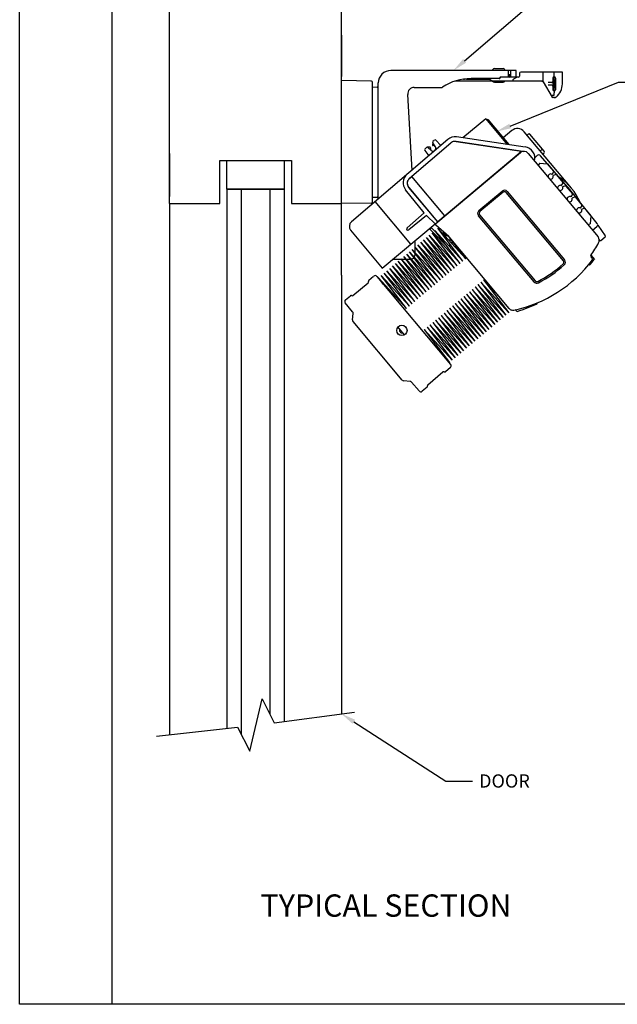
# Model space of a CAD drawing. Units: inches. Extents: x 188.8 to 207.6, y 206.6 to 227.7.
# Drawn here: x 188.8 to 196.9, y 206.6 to 220 of the extents above; entities that cross this region are included whole.
import ezdxf
from ezdxf import colors
from ezdxf.entities.mleader import LeaderData, LeaderLine
from ezdxf.math import Vec2, Vec3

# ---------------------------------------------------------------- set-up
doc = ezdxf.new("R2010")
doc.units = ezdxf.units.IN
doc.header["$MEASUREMENT"] = 0
for name, color, linetype in [('A-DTL-3', 7, 'Continuous'), ('DIMENSION', 7, 'Continuous'), ('TITLE_BLOCK', 7, 'Continuous')]:
    doc.layers.add(name, color=color, linetype=linetype)
doc.styles.add('ARIAL', font='ARIAL.TTF', dxfattribs={"height": 0.18})
doc.styles.add('ARIALB', font='ARIALBD.TTF')

msp = doc.modelspace()

# ---------------------------------------------------------------- linework, layer by layer
at = {"color": 7, "linetype": 'Continuous'}
for p, q in [((195.569, 219.282), (193.868, 219.282)), ((195.274, 219.307), (195.393, 219.307)), ((195.464, 219.207), (195.464, 219.247)), ((195.479, 219.207), (195.479, 219.213)), ((195.48, 219.228), (195.488, 219.228)), ((195.498, 219.207), (195.498, 219.282)), ((195.569, 219.207), (195.569, 219.282)), ((195.616, 219.243), (195.614, 219.206)), ((195.932, 219.257), (195.631, 219.257)), ((195.997, 219.258), (195.932, 219.257)), ((195.932, 219.257), (195.932, 219.151)), ((196.197, 219.258), (195.997, 219.258)), ((196.084, 219.224), (196.084, 219.258)), ((196.197, 219.1), (196.197, 219.258)), ((193.198, 217.476), (193.198, 219.144)), ((193.604, 219.136), (193.198, 219.144)), ((193.618, 217.498), (193.618, 219.121)), ((193.698, 217.539), (193.698, 219.112)), ((195.934, 219.137), (194.74, 219.137)), ((194.853, 219.164), (194.869, 219.164)), ((194.895, 219.164), (195.208, 219.164)), ((195.34, 219.172), (194.958, 219.172)), ((195.208, 219.164), (195.255, 219.137)), ((195.274, 219.121), (195.393, 219.121)), ((195.599, 219.192), (195.36, 219.192)), ((195.521, 219.137), (195.521, 219.138)), ((195.539, 219.166), (195.581, 219.191)), ((195.938, 219.126), (196.058, 218.919)), ((196.052, 219.118), (196.002, 219.117)), ((196.052, 219.083), (196.002, 219.084)), ((196.067, 219.179), (196.067, 219.021)), ((196.081, 219.194), (196.084, 219.194)), ((196.084, 219.194), (196.087, 219.194)), ((196.084, 219.159), (196.084, 219.041)), ((196.102, 219.179), (196.102, 219.021)), ((193.618, 219.059), (193.684, 219.056)), ((194.097, 218.957), (194.152, 217.926)), ((194.187, 219.052), (194.562, 219.052)), ((196.084, 219.006), (196.081, 219.006)), ((196.087, 219.006), (196.084, 219.006)), ((196.084, 218.948), (196.084, 218.976)), ((196.067, 218.914), (196.072, 218.914)), ((196.087, 218.913), (196.086, 218.913)), ((195.157, 218.627), (194.848, 218.367)), ((195.157, 218.627), (195.449, 218.279)), ((195.185, 218.617), (195.173, 218.608)), ((195.185, 218.617), (195.472, 218.275)), ((195.509, 218.465), (195.394, 218.368)), ((196.32, 217.686), (195.679, 218.45)), ((195.723, 218.409), (195.735, 218.42)), ((195.723, 218.409), (195.723, 218.409)), ((195.723, 218.409), (195.723, 218.409)), ((195.951, 218.186), (195.756, 218.418)), ((194.643, 218.346), (193.333, 217.227)), ((194.123, 217.821), (194.682, 218.299)), ((194.683, 218.296), (194.153, 217.843)), ((194.438, 218.301), (194.434, 218.268)), ((194.474, 218.245), (194.437, 218.301)), ((194.44, 218.321), (194.459, 218.337)), ((194.545, 218.262), (194.48, 218.335)), ((194.754, 218.319), (195.671, 218.184)), ((195.66, 218.183), (194.755, 218.316)), ((195.691, 218.243), (194.762, 218.38)), ((194.328, 218.194), (194.383, 218.125)), ((194.351, 218.237), (194.329, 218.213)), ((194.401, 218.24), (194.368, 218.242)), ((194.416, 218.197), (194.372, 218.238)), ((194.413, 218.2), (194.41, 218.204)), ((194.48, 217.204), (195.627, 218.167)), ((194.505, 217.231), (195.611, 218.159)), ((195.733, 218.157), (196.682, 217.026)), ((195.903, 218.195), (195.919, 218.208)), ((195.937, 218.153), (195.95, 218.165)), ((195.856, 218.127), (195.823, 218.095)), ((195.885, 218.023), (195.873, 217.99)), ((195.885, 218.023), (195.994, 218.013)), ((196.297, 217.667), (195.899, 218.125)), ((195.994, 218.013), (196.081, 217.91)), ((196.032, 217.967), (196.035, 217.969)), ((196.058, 217.872), (196.081, 217.91)), ((194.127, 217.821), (194.153, 217.843)), ((194.6, 217.31), (194.153, 217.843)), ((196.113, 217.872), (196.071, 217.857)), ((196.113, 217.872), (196.209, 217.757)), ((196.187, 217.719), (196.209, 217.757)), ((194.323, 217.35), (194.068, 217.663)), ((194.506, 217.226), (194.113, 217.695)), ((194.508, 217.227), (194.116, 217.695)), ((195.065, 217.382), (195.379, 217.645)), ((195.392, 217.63), (195.078, 217.366)), ((196.211, 216.701), (195.434, 217.626)), ((195.449, 217.639), (196.226, 216.714)), ((196.241, 217.718), (196.2, 217.703)), ((196.241, 217.718), (196.338, 217.604)), ((196.289, 217.661), (196.297, 217.667)), ((196.67, 217.206), (196.297, 217.667)), ((193.604, 217.483), (193.198, 217.476)), ((193.618, 217.561), (193.684, 217.564)), ((194.14, 216.925), (193.655, 217.503)), ((196.316, 217.565), (196.338, 217.604)), ((196.37, 217.565), (196.328, 217.55)), ((196.37, 217.565), (196.466, 217.45)), ((194.088, 217.146), (194.323, 217.35)), ((196.444, 217.412), (196.466, 217.45)), ((196.498, 217.412), (196.457, 217.397)), ((196.498, 217.412), (196.585, 217.309)), ((196.549, 217.356), (196.547, 217.355)), ((194.353, 217.314), (194.111, 217.118)), ((194.475, 217.197), (194.353, 217.314)), ((194.51, 217.23), (194.508, 217.233)), ((195.812, 216.414), (195.059, 217.311)), ((195.074, 217.324), (195.827, 216.427)), ((196.585, 217.309), (196.576, 217.2)), ((193.323, 217.116), (193.75, 216.598)), ((193.75, 216.598), (194.47, 217.202)), ((194.415, 217.149), (194.396, 217.13)), ((194.51, 217.054), (194.415, 217.149)), ((194.771, 216.632), (194.428, 217.078)), ((194.428, 217.078), (194.809, 216.664)), ((194.467, 217.111), (194.847, 216.696)), ((194.809, 216.664), (194.467, 217.111)), ((194.654, 217.03), (194.48, 217.181)), ((194.847, 216.696), (194.505, 217.143)), ((194.505, 217.143), (194.886, 216.728)), ((196.541, 217.194), (196.576, 217.2)), ((196.607, 217.115), (196.666, 217.165)), ((196.677, 217.184), (196.78, 217.037)), ((194.198, 216.812), (194.198, 216.974)), ((194.618, 216.503), (194.275, 216.95)), ((194.275, 216.95), (194.656, 216.535)), ((194.314, 216.982), (194.694, 216.567)), ((194.656, 216.535), (194.314, 216.982)), ((194.694, 216.567), (194.352, 217.014)), ((194.352, 217.014), (194.733, 216.599)), ((194.733, 216.599), (194.39, 217.046)), ((194.39, 217.046), (194.771, 216.632)), ((194.886, 216.728), (194.654, 217.03)), ((195.476, 216.052), (194.661, 217.023)), ((194.676, 216.957), (194.676, 217.002)), ((196.706, 216.976), (196.699, 216.985)), ((196.72, 216.975), (196.778, 217.023)), ((194.464, 216.374), (194.122, 216.821)), ((194.122, 216.821), (194.503, 216.407)), ((194.503, 216.407), (194.16, 216.854)), ((194.16, 216.854), (194.541, 216.439)), ((194.541, 216.439), (194.199, 216.886)), ((194.199, 216.886), (194.579, 216.471)), ((194.579, 216.471), (194.237, 216.918)), ((194.237, 216.918), (194.618, 216.503)), ((193.898, 216.722), (194.007, 216.722)), ((194.311, 216.246), (193.969, 216.693)), ((193.969, 216.693), (194.35, 216.278)), ((194.35, 216.278), (194.007, 216.725)), ((194.007, 216.725), (194.388, 216.31)), ((194.01, 216.722), (194.072, 216.722)), ((194.388, 216.31), (194.045, 216.757)), ((194.045, 216.757), (194.426, 216.342)), ((194.078, 216.722), (194.135, 216.722)), ((194.426, 216.342), (194.084, 216.789)), ((194.084, 216.789), (194.464, 216.374)), ((194.198, 216.782), (194.198, 216.804)), ((196.583, 216.754), (196.604, 216.73)), ((196.584, 216.774), (196.631, 216.718)), ((194.158, 216.117), (193.816, 216.564)), ((193.816, 216.564), (194.196, 216.149)), ((194.196, 216.149), (193.854, 216.596)), ((193.854, 216.596), (194.235, 216.182)), ((193.892, 216.629), (194.273, 216.214)), ((194.235, 216.182), (193.892, 216.629)), ((194.273, 216.214), (193.931, 216.661)), ((193.931, 216.661), (194.311, 216.246)), ((196.565, 216.641), (196.556, 216.651)), ((193.569, 216.436), (193.635, 216.491)), ((193.678, 216.488), (194.68, 215.293)), ((193.769, 216.378), (193.701, 216.468)), ((193.701, 216.468), (194.081, 216.053)), ((193.739, 216.5), (194.12, 216.085)), ((194.081, 216.053), (193.739, 216.5)), ((194.12, 216.085), (193.777, 216.532)), ((193.777, 216.532), (194.158, 216.117)), ((195.089, 216.409), (195.431, 215.962)), ((195.469, 215.994), (195.089, 216.409)), ((195.127, 216.441), (195.469, 215.994)), ((195.393, 216.15), (195.127, 216.441)), ((193.353, 216.229), (193.56, 216.402)), ((194.935, 216.28), (195.278, 215.833)), ((195.316, 215.865), (194.935, 216.28)), ((194.974, 216.312), (195.316, 215.865)), ((195.354, 215.897), (194.974, 216.312)), ((195.012, 216.344), (195.354, 215.897)), ((195.393, 215.929), (195.012, 216.344)), ((195.05, 216.376), (195.393, 215.929)), ((195.431, 215.962), (195.05, 216.376)), ((193.252, 216.17), (193.319, 216.226)), ((194.782, 216.151), (195.125, 215.704)), ((195.163, 215.737), (194.782, 216.151)), ((194.82, 216.184), (195.163, 215.737)), ((195.201, 215.769), (194.82, 216.184)), ((194.859, 216.216), (195.201, 215.769)), ((195.239, 215.801), (194.859, 216.216)), ((194.897, 216.248), (195.239, 215.801)), ((195.278, 215.833), (194.897, 216.248)), ((193.35, 216.007), (193.249, 216.128)), ((194.629, 216.023), (194.971, 215.576)), ((195.01, 215.608), (194.629, 216.023)), ((194.667, 216.055), (195.01, 215.608)), ((195.048, 215.64), (194.667, 216.055)), ((194.706, 216.087), (195.048, 215.64)), ((195.086, 215.672), (194.706, 216.087)), ((194.744, 216.119), (195.086, 215.672)), ((195.125, 215.704), (194.744, 216.119)), ((195.508, 216.026), (195.5, 216.034)), ((195.502, 216.034), (195.508, 216.026)), ((195.584, 216.012), (195.563, 216.037)), ((195.847, 216.127), (195.856, 216.116)), ((193.349, 215.899), (193.357, 215.985)), ((194.023, 215.082), (193.356, 215.877)), ((194.476, 215.894), (194.818, 215.447)), ((194.856, 215.479), (194.476, 215.894)), ((194.514, 215.926), (194.856, 215.479)), ((194.895, 215.512), (194.514, 215.926)), ((194.552, 215.959), (194.895, 215.512)), ((194.933, 215.544), (194.552, 215.959)), ((194.591, 215.991), (194.933, 215.544)), ((194.971, 215.576), (194.591, 215.991)), ((194.055, 215.695), (193.965, 215.802)), ((194.322, 215.766), (194.665, 215.319)), ((194.703, 215.351), (194.322, 215.766)), ((194.361, 215.798), (194.703, 215.351)), ((194.742, 215.383), (194.361, 215.798)), ((194.399, 215.83), (194.742, 215.383)), ((194.78, 215.415), (194.399, 215.83)), ((194.437, 215.862), (194.78, 215.415)), ((194.818, 215.447), (194.437, 215.862)), ((194.665, 215.319), (194.589, 215.402)), ((194.677, 215.25), (194.61, 215.195)), ((194.13, 215.064), (194.043, 215.071)), ((194.369, 215.018), (194.576, 215.192)), ((194.251, 214.933), (194.15, 215.053)), ((194.36, 214.985), (194.294, 214.929))]:
    msp.add_line(p, q, dxfattribs=at)
at = {"color": 3, "linetype": 'Continuous'}
for p, q in [((194.396, 217.13), (194.631, 216.895)), ((194.703, 216.927), (194.703, 216.967))]:
    msp.add_line(p, q, dxfattribs=at)
at = {"color": 7, "linetype": 'Continuous'}
for points in [[(195.481, 219.228), (195.48, 219.227), (195.48, 219.226), (195.48, 219.224), (195.48, 219.223), (195.48, 219.221), (195.48, 219.219), (195.479, 219.217), (195.479, 219.215), (195.479, 219.213)], [(195.481, 219.232), (195.481, 219.232), (195.481, 219.231), (195.481, 219.231), (195.481, 219.23), (195.481, 219.229), (195.481, 219.228)], [(195.479, 219.207), (195.479, 219.205), (195.479, 219.203), (195.478, 219.201), (195.477, 219.199), (195.476, 219.198), (195.475, 219.196), (195.473, 219.195), (195.471, 219.194), (195.47, 219.193), (195.468, 219.192), (195.466, 219.192), (195.464, 219.192)], [(196.064, 218.914), (196.063, 218.915), (196.062, 218.915), (196.061, 218.916), (196.06, 218.916), (196.059, 218.917), (196.059, 218.918), (196.058, 218.919)], [(196.067, 218.914), (196.065, 218.914), (196.064, 218.914)], [(196.074, 218.914), (196.073, 218.914), (196.072, 218.914)], [(196.08, 218.913), (196.078, 218.914), (196.077, 218.914), (196.076, 218.914), (196.074, 218.914)], [(196.084, 218.913), (196.082, 218.913), (196.08, 218.913)], [(196.086, 218.913), (196.085, 218.913), (196.084, 218.913)], [(196.086, 218.913), (196.086, 218.913), (196.086, 218.913)], [(196.088, 218.913), (196.087, 218.913), (196.087, 218.913)], [(195.712, 218.411), (195.712, 218.411), (195.712, 218.411), (195.712, 218.41), (195.713, 218.41), (195.713, 218.41), (195.714, 218.409), (195.715, 218.409), (195.716, 218.409), (195.717, 218.408), (195.718, 218.408), (195.719, 218.408), (195.72, 218.408), (195.721, 218.409), (195.722, 218.409), (195.722, 218.409), (195.723, 218.409)], [(195.892, 218.196), (195.892, 218.196), (195.893, 218.195), (195.893, 218.195), (195.894, 218.194), (195.895, 218.194), (195.896, 218.194)], [(195.896, 218.194), (195.897, 218.194), (195.899, 218.194), (195.9, 218.194), (195.901, 218.194), (195.902, 218.194), (195.903, 218.195), (195.903, 218.195), (195.903, 218.195)], [(195.936, 218.152), (195.936, 218.151), (195.935, 218.15), (195.935, 218.148), (195.935, 218.147)], [(195.935, 218.147), (195.935, 218.146), (195.935, 218.145), (195.935, 218.145), (195.936, 218.144), (195.936, 218.144), (195.936, 218.144)], [(195.937, 218.153), (195.936, 218.152), (195.936, 218.152)]]:
    msp.add_lwpolyline(points, dxfattribs=at)
msp.add_circle((194.018, 215.755), 0.07, dxfattribs=at)
for centre, radius, start, end in [((193.868, 219.112), 0.17, 89.996, 180.0041), ((195.274, 219.282), 0.0255, 90, 180), ((195.393, 219.282), 0.0255, 0, 90), ((195.488, 219.238), 0.01, 270, 0), ((195.631, 219.242), 0.015, 90, 177), ((193.603, 219.121), 0.015, 0, 89), ((194.958, 218.472), 0.7, 90, 123.6779), ((195.274, 219.147), 0.0255, 203.096, 270), ((195.34, 219.187), 0.015, 270, 340.5287), ((195.368, 219.177), 0.015, 97.8365, 160.5288), ((195.393, 219.147), 0.0255, 270, 336.904), ((195.483, 219.207), 0.015, 270, 0), ((195.556, 219.136), 0.035, 119.4785, 177), ((195.554, 219.207), 0.015, 270, 0), ((195.586, 219.182), 0.01, 89.9931, 119.4785), ((195.599, 219.207), 0.015, 270, 357), ((195.904, 219.087), 0.05, 45, 89.9996), ((195.982, 219.151), 0.05, 179.9959, 210.0223), ((196.052, 219.133), 0.015, 271, 0), ((196.052, 219.068), 0.015, 0, 89), ((196.082, 219.179), 0.015, 91, 179.9986), ((196.087, 219.179), 0.015, 0.0009, 89), ((195.967, 219.1), 0.23, 309.0764, 0.0011), ((193.683, 219.041), 0.015, 0.0003, 87), ((194.187, 218.962), 0.09, 90, 183), ((194.562, 219.067), 0.015, 270, 303.6779), ((196.082, 219.021), 0.015, 180.0029, 269.0015), ((196.087, 219.021), 0.015, 271, 0), ((196.086, 218.953), 0.04, 271.7354, 309.0804), ((195.587, 218.373), 0.12, 39.9936, 130.0066), ((195.745, 218.408), 0.015, 40, 130), ((194.45, 218.31), 0.015, 130, 213), ((194.469, 218.325), 0.015, 41.5, 130), ((194.74, 218.232), 0.15, 81.601, 130.5), ((194.34, 218.203), 0.015, 137, 218.5), ((194.362, 218.227), 0.015, 47, 137), ((194.4, 218.235), 0.005, 345.5487, 87), ((194.442, 218.224), 0.038, 165.5487, 213), ((194.442, 218.224), 0.038, 227, 302.906), ((194.439, 218.267), 0.005, 173, 274.4513), ((194.442, 218.224), 0.038, 47, 94.4513), ((194.442, 218.224), 0.038, 318.0044, 33), ((195.669, 218.09), 0.09, 109.8292, 130), ((195.675, 218.109), 0.075, 40, 130), ((195.669, 218.09), 0.155, 346.6645, 81.601), ((195.925, 218.201), 0.01, 40, 130), ((195.939, 218.176), 0.015, 314, 40), ((195.877, 218.105), 0.03, 41.024, 134.4756), ((196.039, 217.843), 0.035, 56.4631, 198.239), ((194.185, 217.758), 0.15, 130.5, 219), ((196.039, 217.843), 0.035, 241.7549, 23.5369), ((195.744, 217.202), 0.752, 22.8745, 56.4873), ((195.411, 217.607), 0.05, 40, 130), ((195.411, 217.607), 0.03, 40, 130), ((196.168, 217.689), 0.035, 56.4631, 198.239), ((196.168, 217.689), 0.035, 241.7549, 23.5369), ((193.603, 217.498), 0.015, 271, 0), ((193.683, 217.579), 0.015, 273, 0), ((196.296, 217.536), 0.035, 56.4631, 198.2323), ((196.296, 217.536), 0.035, 241.8289, 23.5369), ((195.097, 217.343), 0.05, 130, 220), ((195.097, 217.343), 0.03, 130, 220), ((196.425, 217.383), 0.035, 56.4631, 198.2323), ((196.425, 217.383), 0.035, 241.8289, 23.5369), ((193.385, 217.167), 0.08, 130.5008, 219.5), ((196.647, 217.188), 0.03, 310.0223, 38.9797), ((194.1, 217.132), 0.0178, 131, 309), ((194.489, 217.193), 0.015, 130.0048, 229.0855), ((194.653, 217.112), 0.0775, 191.6995, 266.4671), ((194.613, 216.983), 0.0625, 40, 49.0903), ((195.167, 217.788), 1.742, 324.3597, 330.939), ((196.624, 216.978), 0.075, 330.939, 40), ((196.714, 216.983), 0.01, 220.5, 310), ((196.771, 217.031), 0.01, 309.9999, 34.9993), ((194.661, 216.924), 0.015, 225, 344.9594), ((194.138, 216.782), 0.06, 276.5361, 318.0983), ((194.138, 216.782), 0.06, 326.7509, 0), ((195.167, 217.788), 1.796, 281.883, 323.1733), ((196.188, 216.681), 0.03, 312.6945, 40), ((196.188, 216.681), 0.05, 312.6945, 40), ((194.944, 218.091), 2.175, 318.1643, 320.8355), ((196.595, 216.764), 0.015, 144.3597, 220), ((196.592, 216.721), 0.015, 323.1752, 39.9979), ((195.167, 217.788), 1.536, 296.9782, 312.6945), ((195.167, 217.788), 1.556, 296.9782, 312.6945), ((193.55, 216.414), 0.015, 310, 20.5285), ((193.579, 216.424), 0.015, 130.0025, 200.528), ((193.655, 216.468), 0.03, 40.0007, 129.9993), ((195.85, 216.446), 0.05, 220, 296.9782), ((195.85, 216.446), 0.03, 220, 296.9782), ((193.272, 216.147), 0.03, 130.0007, 219.9993), ((193.328, 216.214), 0.015, 59.4719, 129.9978), ((193.344, 216.24), 0.015, 239.4714, 310), ((193.327, 215.988), 0.03, 354.9092, 40), ((195.524, 216.092), 0.0625, 220, 281.883), ((194.944, 218.091), 2.175, 287.1063, 294.7765), ((193.379, 215.896), 0.03, 174.9094, 219.9998), ((194.018, 215.755), 0.0325, 147.9215, 292.0785), ((194.657, 215.273), 0.03, 310.0007, 39.9993), ((194.046, 215.101), 0.03, 220.0002, 265.0906), ((194.585, 215.18), 0.015, 59.4714, 130), ((194.601, 215.206), 0.015, 239.4719, 309.9978), ((194.127, 215.034), 0.03, 40, 85.0908), ((194.35, 214.996), 0.015, 310.0025, 20.528), ((194.379, 215.007), 0.015, 130, 200.5285), ((194.274, 214.952), 0.03, 220.0007, 309.9993)]:
    msp.add_arc(centre, radius, start, end, dxfattribs=at)
at = {"color": 3, "linetype": 'Continuous'}
msp.add_arc((194.661, 216.924), 0.042, 288.547, 320.0039, dxfattribs=at)
at = {"color": 7, "linetype": 'Continuous'}
for points, start_tangent, end_tangent in [([(195.464, 219.247), (195.465, 219.258), (195.466, 219.267), (195.467, 219.275), (195.469, 219.28), (195.471, 219.282)], (0, 1), (1, 0)), ([(196.084, 219.194), (196.084, 219.195), (196.084, 219.198), (196.084, 219.203), (196.084, 219.209), (196.084, 219.217), (196.084, 219.224)], (0, 1), (0, 1)), ([(194.895, 219.164), (194.887, 219.164), (194.88, 219.164), (194.874, 219.164), (194.869, 219.164)], (-1, 0), (-1, 0)), ([(195.333, 219.172), (195.331, 219.172)], (-0.990105, -0.140331), (-1, 0)), ([(195.346, 219.182), (195.343, 219.177), (195.337, 219.173), (195.333, 219.172)], (-0.337803, -0.941217), (-0.990105, -0.140331)), ([(195.36, 219.192), (195.355, 219.191), (195.351, 219.189), (195.348, 219.186), (195.346, 219.182)], (-1, 0), (-0.337803, -0.941217)), ([(195.464, 219.207), (195.463, 219.201), (195.46, 219.196), (195.455, 219.193), (195.449, 219.192)], (0, -1), (-1, 0)), ([(196.084, 219.159), (196.084, 219.168), (196.084, 219.177), (196.084, 219.184), (196.084, 219.19), (196.084, 219.193), (196.084, 219.194)], (0, 1), (0, 1)), ([(196.084, 218.948), (196.083, 218.947), (196.083, 218.946), (196.082, 218.946), (196.081, 218.945), (196.08, 218.945), (196.079, 218.944), (196.078, 218.944), (196.076, 218.944), (196.075, 218.943), (196.073, 218.943), (196.071, 218.942), (196.07, 218.942), (196.067, 218.942), (196.065, 218.941), (196.063, 218.941), (196.06, 218.94), (196.057, 218.94)], (0, -1), (-0.989015, -0.147815)), ([(196.084, 219.006), (196.084, 219.008), (196.084, 219.011), (196.084, 219.017), (196.084, 219.024), (196.084, 219.032), (196.084, 219.041)], (0, 1), (0, 1)), ([(196.084, 219.006), (196.084, 219.005), (196.084, 219.002), (196.084, 218.998), (196.084, 218.991), (196.084, 218.984), (196.084, 218.976)], (0, -1), (0, -1)), ([(196.056, 218.94), (196.053, 218.938), (196.051, 218.937), (196.049, 218.936), (196.048, 218.936)], (-0.871203, -0.490924), (-0.500283, 0.865862)), ([(196.056, 218.94), (196.057, 218.94), (196.057, 218.94), (196.057, 218.94)], (0.871203, 0.490924), (0.989015, 0.147815)), ([(194.754, 218.319), (194.728, 218.319), (194.704, 218.312), (194.682, 218.299)], (-0.989292, 0.145953), (-0.760406, -0.649448)), ([(195.729, 218.161), (195.73, 218.161), (195.742, 218.148)], (0.760958, -0.648801), (0.621039, -0.783779)), ([(195.742, 218.148), (195.747, 218.141), (195.749, 218.138)], (0.621039, -0.783779), (0.520725, -0.853725)), ([(194.123, 217.821), (194.108, 217.804), (194.097, 217.783), (194.092, 217.76), (194.093, 217.737), (194.1, 217.715), (194.113, 217.695)], (-0.760406, -0.649448), (0.642671, -0.766142)), ([(194.116, 217.695), (194.104, 217.715), (194.097, 217.737), (194.095, 217.76), (194.1, 217.783), (194.111, 217.804), (194.127, 217.821)], (-0.642144, 0.766584), (0.760406, 0.649448))]:
    msp.add_spline(points, degree=3, dxfattribs=dict(at, start_tangent=start_tangent, end_tangent=end_tangent))
at = {"layer": 'A-DTL-3', "color": 7}
for p, q in [((190.865, 217.476), (190.865, 226.035)), ((193.198, 216.505), (193.198, 225.972)), ((190.865, 218.157), (190.865, 217.573)), ((191.546, 217.476), (191.546, 218.059)), ((191.546, 218.059), (192.518, 218.059)), ((191.643, 218.059), (192.421, 218.059)), ((191.643, 218.059), (192.421, 218.059)), ((191.643, 217.671), (191.643, 218.059)), ((192.421, 218.059), (192.421, 217.671)), ((192.518, 218.059), (192.518, 217.476)), ((191.643, 217.671), (192.421, 217.671)), ((192.421, 217.671), (191.643, 217.671)), ((191.643, 217.671), (191.643, 210.354)), ((191.837, 217.671), (191.837, 210.277)), ((192.226, 217.671), (192.226, 210.549)), ((192.421, 217.671), (192.421, 210.448)), ((190.865, 217.476), (191.546, 217.476)), ((190.865, 217.476), (190.865, 210.271))]:
    msp.add_line(p, q, dxfattribs=at)
at = {"layer": 'A-DTL-3', "linetype": 'Continuous'}
msp.add_line((193.199, 219.76), (193.199, 219.201), dxfattribs=at)
at = {"layer": 'A-DTL-3'}
for p, q in [((192.518, 217.476), (193.198, 217.476)), ((193.198, 216.505), (193.198, 210.554))]:
    msp.add_line(p, q, dxfattribs=at)
at = {"layer": 'A-DTL-3', "linetype": 'Continuous'}
msp.add_lwpolyline([(190.686, 210.25), (191.789, 210.371), (191.955, 210.046), (192.12, 210.757), (192.286, 210.432), (193.377, 210.575)], dxfattribs=at)
at = {"layer": 'DIMENSION'}
msp.add_line((193.199, 219.264), (193.199, 221.786), dxfattribs=at)
at = {"layer": 'TITLE_BLOCK'}
for p, q in [((188.83, 206.612), (188.83, 227.682)), ((190.08, 227.682), (190.08, 206.612)), ((204.977, 206.612), (188.83, 206.612))]:
    msp.add_line(p, q, dxfattribs=at)

# ---------------------------------------------------------------- texts
at = {"layer": 'TITLE_BLOCK', "color": 7, "insert": (193.803, 208.103), "char_height": 0.30267, "attachment_point": 2, "style": 'ARIALB'}
msp.add_mtext('{\\fArial|b0|i0|c0|p34;TYPICAL SECTION}', dxfattribs=at)

# ---------------------------------------------------------------- leaders
at = {"layer": 'A-DTL-3'}
ml = msp.add_multileader_mtext('Standard', dxfattribs=at)
ml.set_content('TAP AND TILT BRACKETS', color=256, style='ARIAL')
ml.set_leader_properties(color=256)
ml.build(insert=Vec2(0, 0))
ml.multileader.update_dxf_attribs({"dogleg_length": 0.36, "arrow_head_size": 0.2})
ctx = ml.context
ctx.base_point, ctx.char_height, ctx.arrow_head_size, ctx.landing_gap_size, ctx.plane_origin = Vec3(198.403, 222.139), 0.18, 0.2, 0.09, Vec3(194.719, 220.253)
notes = []
notes.append((ctx, [(0, (1, 1, 0), (198.043, 222.139), (1, 0), 0.36, [(0, [(194.719, 219.282)], 0, [])])]))
ctx.mtext.insert, ctx.mtext.flow_direction = Vec3(198.493, 222.23), 5
ml = msp.add_multileader_mtext('Standard', dxfattribs=at)
ml.set_content('BATTERY HOLDER\\PREMOVE TO CHANGE BATTERIES', color=256, style='ARIAL')
ml.set_leader_properties(color=256)
ml.build(insert=Vec2(0, 0))
ml.multileader.update_dxf_attribs({"dogleg_length": 0.36, "arrow_head_size": 0.2})
ctx = ml.context
ctx.base_point, ctx.char_height, ctx.arrow_head_size, ctx.landing_gap_size, ctx.plane_origin = Vec3(197.318, 219.122), 0.18, 0.2, 0.09, Vec3(195.303, 219.424)
notes.append((ctx, [(0, (1, 1, 0), (196.958, 219.122), (1, 0), 0.36, [(0, [(195.303, 218.453)], 0, [])])]))
ctx.mtext.insert, ctx.mtext.flow_direction = Vec3(197.408, 219.214), 5
at = {"layer": 'DIMENSION'}
ml = msp.add_multileader_mtext('Standard', dxfattribs=at)
ml.set_content('DOOR', color=256, style='ARIAL')
ml.set_leader_properties(color=256)
ml.build(insert=Vec2(0, 0))
ml.multileader.update_dxf_attribs({"dogleg_length": 0.36, "arrow_head_size": 0.2})
ctx = ml.context
ctx.base_point, ctx.char_height, ctx.arrow_head_size, ctx.landing_gap_size, ctx.plane_origin = Vec3(194.976, 209.641), 0.18, 0.2, 0.09, Vec3(191.837, 210.439)
notes.append((ctx, [(0, (1, 1, 0), (194.616, 209.641), (1, 0), 0.36, [(0, [(193.198, 210.554)], 0, [])])]))
ctx.mtext.insert, ctx.mtext.flow_direction = Vec3(195.066, 209.732), 5
for ctx, leaders in notes:
    for number, flags, end, landing, length, lines in leaders:
        leader = LeaderData()
        leader.index, (leader.has_last_leader_line, leader.has_dogleg_vector, leader.attachment_direction) = number, flags
        leader.last_leader_point, leader.dogleg_vector, leader.dogleg_length = Vec3(end), Vec3(landing), length
        for number, points, colour, breaks in lines:
            line = LeaderLine()
            line.index, line.vertices, line.color, line.breaks = number, Vec3.list(points), colors.encode_raw_color(colour), breaks
            leader.lines.append(line)
        ctx.leaders.append(leader)

doc.saveas('drawing.dxf')
